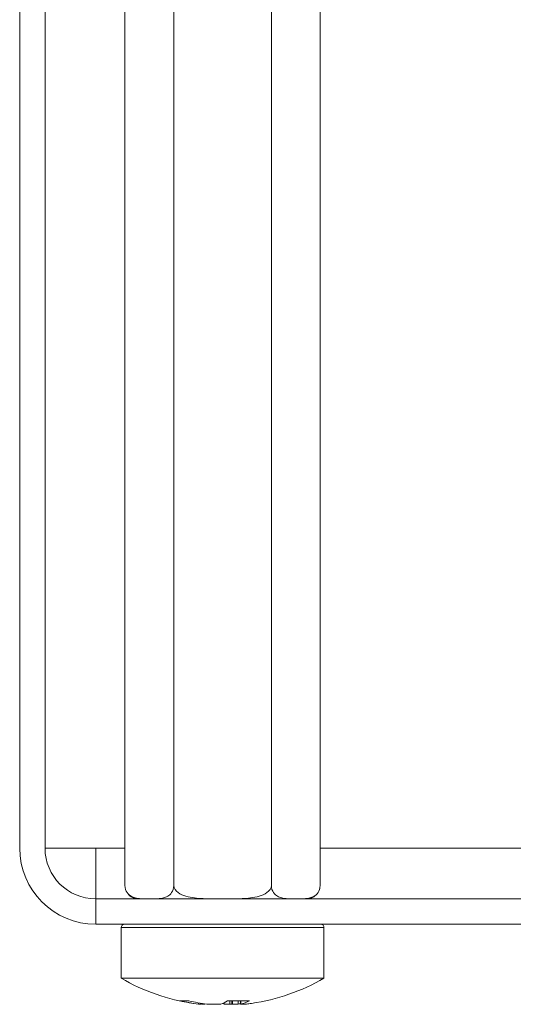
# Model space of a CAD drawing. Units: millimetres. Extents: x 0 to 594, y 0 to 420.
# Drawn here: x 332 to 346, y 267 to 296 of the extents above; entities that cross this region are included whole.
import ezdxf

# ---------------------------------------------------------------- set-up
doc = ezdxf.new("R2010")
doc.units = ezdxf.units.MM
doc.header["$LTSCALE"] = 0.1
doc.layers.add('1', color=7, linetype='Continuous', true_color=0xffffff)

msp = doc.modelspace()

# ---------------------------------------------------------------- linework, layer by layer
at = {"layer": '1', "color": 3, "linetype": 'Continuous', "lineweight": 18}
for p, q in [((331.562, 271.716), (331.562, 331.466)), ((332.312, 271.716), (332.312, 331.466)), ((332.314, 331.466), (332.314, 271.716)), ((334.675, 324.816), (334.675, 270.616)), ((336.118, 324.816), (336.118, 270.616)), ((339.005, 324.816), (339.005, 270.616)), ((340.448, 324.816), (340.448, 270.616)), ((333.812, 271.716), (332.314, 271.716)), ((333.812, 270.216), (333.812, 271.716)), ((333.812, 270.216), (403.312, 270.216)), ((333.812, 269.466), (403.312, 269.466)), ((334.562, 269.366), (334.562, 267.87)), ((340.562, 267.87), (340.562, 269.366)), ((340.562, 267.87), (334.562, 267.87)), ((336.295, 267.203), (336.566, 267.203)), ((337.614, 267.151), (337.614, 267.108)), ((337.704, 267.203), (338.357, 267.203)), ((337.832, 267.203), (337.832, 267.108)), ((338.024, 267.203), (338.024, 267.108)), ((338.089, 267.203), (338.089, 267.103)), ((338.099, 267.203), (338.099, 267.108)), ((336.855, 267.144), (336.855, 267.108)), ((336.935, 267.101), (336.935, 267.131)), ((337.034, 267.103), (337.034, 267.116)), ((338.188, 267.105), (338.188, 267.101))]:
    msp.add_line(p, q, dxfattribs=at)
at = {"layer": '1', "color": 7, "linetype": 'Continuous', "lineweight": 13}
for p, q in [((334.675, 271.716), (333.812, 271.716)), ((347.367, 271.716), (340.449, 271.716)), ((333.812, 269.466), (333.812, 270.216)), ((340.562, 269.366), (334.562, 269.366)), ((337.779, 267.203), (337.779, 267.103)), ((337.856, 267.203), (337.856, 267.103)), ((336.958, 267.127), (336.958, 267.103)), ((338.196, 267.106), (338.196, 267.103))]:
    msp.add_line(p, q, dxfattribs=at)
at = {"layer": '1', "color": 3, "linetype": 'Continuous', "lineweight": 18}
for points in [[(334.675, 270.616), (334.68, 270.552), (334.694, 270.494), (334.715, 270.443), (334.739, 270.401), (334.767, 270.366), (334.795, 270.338), (334.825, 270.313), (334.856, 270.294), (334.887, 270.277), (334.918, 270.264), (334.95, 270.253), (334.981, 270.244), (335.013, 270.237), (335.045, 270.231), (335.077, 270.227), (335.109, 270.224), (335.141, 270.221), (335.173, 270.219), (335.205, 270.218), (335.237, 270.217), (335.269, 270.217), (335.301, 270.216), (335.333, 270.216), (335.365, 270.216), (335.397, 270.216), (335.429, 270.216), (335.461, 270.216), (335.493, 270.216), (335.525, 270.217), (335.558, 270.217), (335.59, 270.218), (335.622, 270.219), (335.654, 270.221), (335.686, 270.224), (335.718, 270.227), (335.75, 270.232), (335.782, 270.237), (335.814, 270.244), (335.845, 270.253), (335.877, 270.265), (335.908, 270.278), (335.939, 270.295), (335.969, 270.314), (335.999, 270.339), (336.028, 270.368), (336.055, 270.403), (336.079, 270.445), (336.099, 270.495), (336.113, 270.553), (336.118, 270.616)], [(336.118, 270.616), (336.129, 270.552), (336.157, 270.494), (336.198, 270.443), (336.247, 270.402), (336.301, 270.367), (336.359, 270.338), (336.419, 270.314), (336.48, 270.294), (336.542, 270.277), (336.605, 270.264), (336.668, 270.253), (336.732, 270.244), (336.795, 270.237), (336.858, 270.231), (336.922, 270.227), (336.986, 270.224), (337.049, 270.221), (337.113, 270.219), (337.177, 270.218), (337.241, 270.217), (337.305, 270.217), (337.369, 270.216), (337.433, 270.216), (337.497, 270.216), (337.56, 270.216), (337.625, 270.216), (337.689, 270.216), (337.753, 270.216), (337.817, 270.217), (337.881, 270.217), (337.945, 270.218), (338.009, 270.219), (338.073, 270.221), (338.137, 270.224), (338.201, 270.227), (338.265, 270.231), (338.329, 270.237), (338.393, 270.244), (338.457, 270.253), (338.52, 270.264), (338.582, 270.278), (338.644, 270.294), (338.705, 270.314), (338.765, 270.338), (338.822, 270.367), (338.876, 270.401), (338.925, 270.443), (338.966, 270.494), (338.995, 270.552), (339.005, 270.616)], [(339.005, 270.616), (339.01, 270.552), (339.024, 270.494), (339.045, 270.443), (339.069, 270.401), (339.097, 270.366), (339.125, 270.338), (339.155, 270.313), (339.186, 270.294), (339.217, 270.277), (339.248, 270.264), (339.28, 270.253), (339.311, 270.244), (339.343, 270.237), (339.375, 270.231), (339.407, 270.227), (339.439, 270.224), (339.471, 270.221), (339.503, 270.219), (339.535, 270.218), (339.567, 270.217), (339.599, 270.217), (339.631, 270.216), (339.663, 270.216), (339.695, 270.216), (339.727, 270.216), (339.759, 270.216), (339.791, 270.216), (339.824, 270.216), (339.856, 270.217), (339.888, 270.217), (339.92, 270.218), (339.952, 270.219), (339.984, 270.221), (340.016, 270.224), (340.048, 270.227), (340.08, 270.232), (340.112, 270.237), (340.144, 270.244), (340.175, 270.253), (340.207, 270.265), (340.238, 270.278), (340.269, 270.295), (340.299, 270.314), (340.329, 270.339), (340.358, 270.368), (340.385, 270.403), (340.409, 270.445), (340.429, 270.495), (340.443, 270.553), (340.448, 270.616)], [(336.935, 267.101), (336.935, 267.101), (336.935, 267.101), (336.935, 267.101), (336.934, 267.101), (336.934, 267.101), (336.934, 267.101), (336.933, 267.101), (336.933, 267.101), (336.932, 267.101), (336.931, 267.101), (336.931, 267.101), (336.93, 267.101), (336.929, 267.101), (336.928, 267.101), (336.927, 267.101), (336.926, 267.101), (336.925, 267.101), (336.923, 267.101), (336.922, 267.101), (336.921, 267.101), (336.919, 267.101), (336.918, 267.101), (336.916, 267.101), (336.915, 267.102), (336.913, 267.102), (336.911, 267.102), (336.91, 267.102), (336.908, 267.102), (336.906, 267.102), (336.904, 267.103), (336.902, 267.103), (336.9, 267.103), (336.898, 267.103), (336.895, 267.103), (336.893, 267.104), (336.891, 267.104), (336.889, 267.104), (336.886, 267.104), (336.884, 267.105), (336.881, 267.105), (336.879, 267.105), (336.876, 267.105), (336.874, 267.106), (336.871, 267.106), (336.869, 267.106), (336.866, 267.107), (336.863, 267.107), (336.86, 267.107), (336.858, 267.107), (336.855, 267.108)], [(336.958, 267.103), (336.961, 267.103), (336.964, 267.103), (336.966, 267.103), (336.969, 267.103), (336.971, 267.102), (336.974, 267.102), (336.976, 267.102), (336.979, 267.102), (336.981, 267.102), (336.984, 267.102), (336.986, 267.102), (336.988, 267.101), (336.991, 267.101), (336.993, 267.101), (336.995, 267.101), (336.997, 267.101), (336.999, 267.101), (337.001, 267.101), (337.003, 267.101), (337.005, 267.101), (337.007, 267.101), (337.009, 267.101), (337.01, 267.101), (337.012, 267.101), (337.014, 267.101), (337.015, 267.101), (337.017, 267.101), (337.018, 267.101), (337.02, 267.101), (337.021, 267.101), (337.022, 267.101), (337.024, 267.101), (337.025, 267.101), (337.026, 267.101), (337.027, 267.101), (337.028, 267.101), (337.029, 267.101), (337.03, 267.101), (337.03, 267.101), (337.031, 267.102), (337.032, 267.102), (337.032, 267.102), (337.033, 267.102), (337.033, 267.102), (337.034, 267.102), (337.034, 267.102), (337.034, 267.103), (337.034, 267.103), (337.034, 267.103), (337.034, 267.103)], [(337.267, 267.103), (337.266, 267.103), (337.264, 267.103), (337.262, 267.103), (337.26, 267.102), (337.258, 267.102), (337.255, 267.102), (337.253, 267.102), (337.251, 267.102), (337.248, 267.101), (337.245, 267.101), (337.243, 267.101), (337.24, 267.101), (337.237, 267.101), (337.234, 267.101), (337.231, 267.101), (337.228, 267.101), (337.225, 267.101), (337.221, 267.101), (337.218, 267.101), (337.215, 267.101), (337.211, 267.101), (337.207, 267.101), (337.204, 267.101), (337.2, 267.101), (337.197, 267.101), (337.193, 267.101), (337.189, 267.101), (337.185, 267.101), (337.181, 267.101), (337.178, 267.102), (337.174, 267.102), (337.17, 267.102), (337.166, 267.102), (337.162, 267.102), (337.158, 267.103), (337.154, 267.103), (337.15, 267.103), (337.146, 267.103), (337.142, 267.104), (337.138, 267.104), (337.134, 267.104), (337.13, 267.105), (337.126, 267.105), (337.122, 267.105), (337.118, 267.106), (337.114, 267.106), (337.11, 267.107), (337.107, 267.107), (337.103, 267.107), (337.099, 267.108)], [(337.344, 267.103), (337.347, 267.103), (337.351, 267.103), (337.355, 267.103), (337.359, 267.102), (337.363, 267.102), (337.367, 267.102), (337.371, 267.102), (337.375, 267.102), (337.379, 267.101), (337.383, 267.101), (337.387, 267.101), (337.391, 267.101), (337.395, 267.101), (337.399, 267.101), (337.403, 267.101), (337.406, 267.101), (337.41, 267.101), (337.414, 267.101), (337.418, 267.101), (337.422, 267.101), (337.426, 267.101), (337.43, 267.101), (337.434, 267.101), (337.437, 267.101), (337.441, 267.101), (337.445, 267.101), (337.448, 267.101), (337.452, 267.101), (337.455, 267.101), (337.459, 267.102), (337.462, 267.102), (337.465, 267.102), (337.468, 267.102), (337.472, 267.102), (337.475, 267.103), (337.478, 267.103), (337.481, 267.103), (337.483, 267.103), (337.486, 267.104), (337.489, 267.104), (337.491, 267.104), (337.494, 267.105), (337.496, 267.105), (337.498, 267.105), (337.5, 267.106), (337.502, 267.106), (337.504, 267.107), (337.506, 267.107), (337.508, 267.107), (337.509, 267.108)], [(337.779, 267.103), (337.776, 267.103), (337.772, 267.103), (337.768, 267.103), (337.764, 267.102), (337.76, 267.102), (337.756, 267.102), (337.753, 267.102), (337.749, 267.102), (337.745, 267.101), (337.741, 267.101), (337.737, 267.101), (337.733, 267.101), (337.729, 267.101), (337.725, 267.101), (337.721, 267.101), (337.717, 267.101), (337.713, 267.101), (337.709, 267.101), (337.705, 267.101), (337.701, 267.101), (337.697, 267.101), (337.693, 267.101), (337.69, 267.101), (337.686, 267.101), (337.682, 267.101), (337.678, 267.101), (337.675, 267.101), (337.671, 267.101), (337.668, 267.101), (337.665, 267.102), (337.661, 267.102), (337.658, 267.102), (337.655, 267.102), (337.652, 267.102), (337.648, 267.103), (337.645, 267.103), (337.643, 267.103), (337.64, 267.103), (337.637, 267.104), (337.635, 267.104), (337.632, 267.104), (337.63, 267.105), (337.627, 267.105), (337.625, 267.105), (337.623, 267.106), (337.621, 267.106), (337.619, 267.107), (337.617, 267.107), (337.615, 267.107), (337.614, 267.108)], [(337.856, 267.103), (337.858, 267.103), (337.859, 267.103), (337.861, 267.103), (337.863, 267.102), (337.866, 267.102), (337.868, 267.102), (337.87, 267.102), (337.873, 267.102), (337.875, 267.101), (337.878, 267.101), (337.88, 267.101), (337.883, 267.101), (337.886, 267.101), (337.889, 267.101), (337.892, 267.101), (337.895, 267.101), (337.899, 267.101), (337.902, 267.101), (337.905, 267.101), (337.909, 267.101), (337.912, 267.101), (337.916, 267.101), (337.919, 267.101), (337.923, 267.101), (337.927, 267.101), (337.93, 267.101), (337.934, 267.101), (337.938, 267.101), (337.942, 267.101), (337.946, 267.102), (337.95, 267.102), (337.953, 267.102), (337.957, 267.102), (337.961, 267.102), (337.965, 267.103), (337.969, 267.103), (337.973, 267.103), (337.977, 267.103), (337.981, 267.104), (337.985, 267.104), (337.989, 267.104), (337.993, 267.105), (337.997, 267.105), (338.001, 267.105), (338.005, 267.106), (338.009, 267.106), (338.013, 267.107), (338.016, 267.107), (338.02, 267.107), (338.024, 267.108)], [(338.089, 267.103), (338.089, 267.103), (338.089, 267.103), (338.089, 267.103), (338.089, 267.104), (338.089, 267.104), (338.089, 267.104), (338.089, 267.104), (338.089, 267.104), (338.089, 267.104), (338.089, 267.104), (338.089, 267.104), (338.089, 267.104), (338.089, 267.104), (338.09, 267.104), (338.09, 267.104), (338.09, 267.104), (338.09, 267.105), (338.09, 267.105), (338.09, 267.105), (338.09, 267.105), (338.09, 267.105), (338.091, 267.105), (338.091, 267.105), (338.091, 267.105), (338.091, 267.105), (338.091, 267.105), (338.092, 267.105), (338.092, 267.106), (338.092, 267.106), (338.092, 267.106), (338.093, 267.106), (338.093, 267.106), (338.093, 267.106), (338.093, 267.106), (338.094, 267.106), (338.094, 267.106), (338.094, 267.106), (338.094, 267.107), (338.095, 267.107), (338.095, 267.107), (338.095, 267.107), (338.096, 267.107), (338.096, 267.107), (338.096, 267.107), (338.097, 267.107), (338.097, 267.107), (338.098, 267.107), (338.098, 267.108), (338.098, 267.108), (338.099, 267.108)], [(338.165, 267.103), (338.162, 267.103), (338.16, 267.103), (338.158, 267.103), (338.155, 267.103), (338.153, 267.103), (338.151, 267.102), (338.149, 267.102), (338.147, 267.102), (338.144, 267.102), (338.142, 267.102), (338.14, 267.102), (338.138, 267.102), (338.136, 267.101), (338.134, 267.101), (338.132, 267.101), (338.13, 267.101), (338.128, 267.101), (338.126, 267.101), (338.125, 267.101), (338.123, 267.101), (338.121, 267.101), (338.119, 267.101), (338.118, 267.101), (338.116, 267.101), (338.115, 267.101), (338.113, 267.101), (338.111, 267.101), (338.11, 267.101), (338.109, 267.101), (338.107, 267.101), (338.106, 267.101), (338.105, 267.101), (338.103, 267.101), (338.102, 267.101), (338.101, 267.101), (338.1, 267.101), (338.099, 267.101), (338.098, 267.101), (338.097, 267.101), (338.096, 267.101), (338.095, 267.101), (338.094, 267.101), (338.094, 267.101), (338.093, 267.101), (338.092, 267.101), (338.092, 267.102), (338.091, 267.102), (338.091, 267.102), (338.09, 267.102), (338.09, 267.102)], [(338.196, 267.103), (338.195, 267.103), (338.194, 267.103), (338.193, 267.103), (338.192, 267.102), (338.191, 267.102), (338.19, 267.102), (338.189, 267.102), (338.189, 267.102), (338.189, 267.101), (338.188, 267.101), (338.188, 267.101), (338.188, 267.101), (338.188, 267.101), (338.188, 267.101), (338.189, 267.101), (338.189, 267.101), (338.19, 267.101), (338.191, 267.101), (338.191, 267.101), (338.192, 267.101), (338.193, 267.101), (338.195, 267.101), (338.196, 267.101), (338.197, 267.101), (338.199, 267.101), (338.201, 267.101), (338.202, 267.101), (338.204, 267.101), (338.206, 267.101), (338.208, 267.102), (338.21, 267.102), (338.213, 267.102), (338.215, 267.102), (338.218, 267.102), (338.22, 267.103), (338.223, 267.103), (338.226, 267.103), (338.228, 267.103), (338.231, 267.104), (338.234, 267.104), (338.237, 267.104), (338.241, 267.105), (338.244, 267.105), (338.247, 267.105), (338.251, 267.106), (338.254, 267.106), (338.257, 267.107), (338.261, 267.107), (338.265, 267.107), (338.268, 267.108)]]:
    msp.add_lwpolyline(points, dxfattribs=at)
for centre, radius, start, end in [((333.812, 271.716), 2.25, 180, 270), ((333.812, 271.716), 1.5, 180, 270), ((340.048, 270.616), 0.4, 339.3436, 4.2008), ((335.075, 270.616), 0.4, 217.6792, 270), ((340.048, 270.616), 0.4, 270, 321.0995), ((334.662, 269.366), 0.1, 90, 180), ((340.462, 269.366), 0.1, 0, 90), ((337.562, 273.066), 6, 240, 261.7876), ((337.562, 273.066), 6, 278.2124, 300)]:
    msp.add_arc(centre, radius, start, end, dxfattribs=at)
for centre, major_axis, ratio, start_param, end_param in [((337.469, 273.066), (0, 5.993), 0.944505, 2.9326, 3.03286), ((337.684, 273.066), (0, 5.993), 0.899803, 2.9326, 3.03286), ((337.296, 273.066), (0, 5.993), 0.328497, 3.250326, 3.350586), ((337.815, 273.066), (0, 5.993), 0.436296, 3.250326, 3.350586), ((337.09, 273.066), (0, -5.978), 0.415053, 0.071436, 0.08092), ((337.743, 273.066), (0, -5.978), 0.936534, 6.202265, 6.211749), ((337.827, 273.066), (0, -5.993), 0.328497, 6.147705, 6.174452), ((337.38, 273.066), (0, 5.978), 0.936534, 3.213029, 3.222513), ((338.033, 273.066), (0, 5.978), 0.415053, 3.060673, 3.070156), ((337.439, 273.066), (0, -5.993), 0.899803, 0.108733, 0.120827), ((337.777, 273.066), (0, 5.978), 0.909797, 3.213029, 3.222513), ((338.047, 273.066), (0, -5.978), 0.350578, 0.071436, 0.08092), ((337.654, 273.066), (0, -5.993), 0.944505, 0.108733, 0.135481)]:
    msp.add_ellipse(centre, major_axis=major_axis, ratio=ratio, start_param=start_param, end_param=end_param, dxfattribs=at)

doc.saveas('drawing.dxf')
